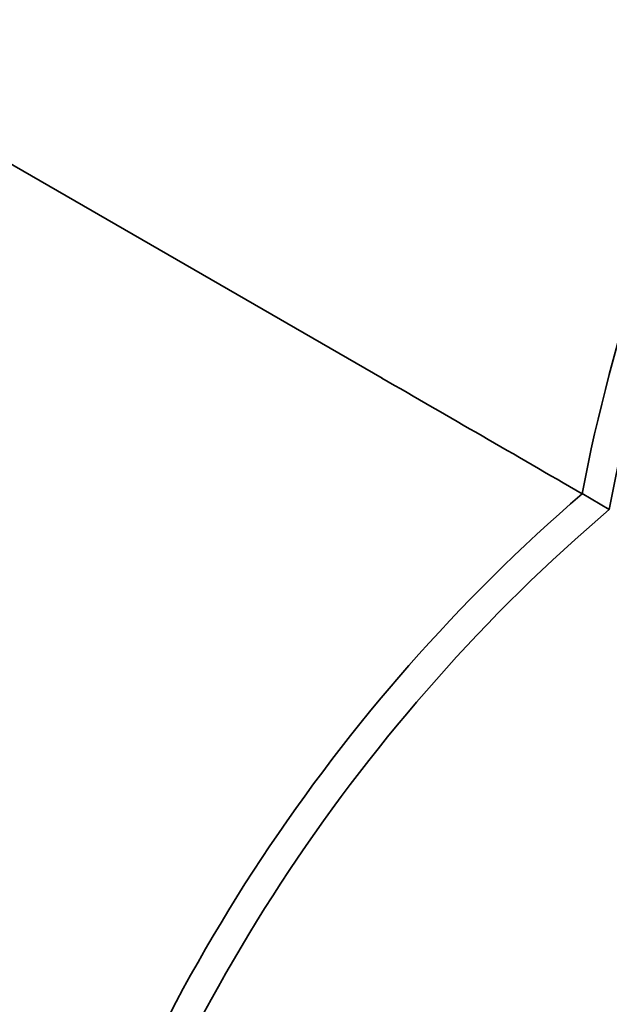
# Model space of a CAD drawing. Units: millimetres. Extents: x 0 to 1341, y 0 to 1145.
# Drawn here: x 1076 to 1090, y 140 to 163 of the extents above; entities that cross this region are included whole.
import ezdxf
from ezdxf import colors
from ezdxf.entities.mleader import LeaderData, LeaderLine
from ezdxf.math import Vec2, Vec3

# ---------------------------------------------------------------- set-up
doc = ezdxf.new("R2010")
doc.units = ezdxf.units.MM
doc.layers.add('DV6_Défaut', color=7, linetype='Continuous')
doc.layers.add('Défaut', color=7, linetype='Continuous')

# ---------------------------------------------------------------- blocks, each defined once
blk = doc.blocks.new('_DOT')
at = {"color": 0}
blk.add_line((0, 0), (-1, 0), dxfattribs=at)
at = {"color": 0, "const_width": 0.333}
blk.add_lwpolyline([(-0.1665, 0, 1), (0.1665, 0, 1)], format="xyb", close=True, dxfattribs=at)
blk = doc.blocks.new('SE5')
at = {"layer": 'DV6_Défaut', "color": 7, "linetype": 'Continuous', "lineweight": 35}
for p, q in [((1058.119, 170.118), (1085.027, 154.583)), ((1089.763, 151.847), (1090.408, 151.473))]:
    blk.add_line(p, q, dxfattribs=at)
for centre, radius, start, end in [((1131.149, 143.898), 42.141, 137.7485, 169.1345), ((1131.22, 143.868), 41.514, 137.7794, 169.4454), ((95.795, -1560.77), 1980.155, 59.869899, 60.028258), ((1117.299, 120.002), 42.095, 130.8529, 162.26), ((1117.391, 119.937), 41.503, 130.5508, 162.2113)]:
    blk.add_arc(centre, radius, start, end, dxfattribs=at)
for points, knots in [([(1077.206, 132.454), (1073.999, 134.333), (1071.05, 136.341), (1065.72, 140.576), (1063.325, 142.811), (1060.165, 146.346), (1059.185, 147.554), (1057.843, 149.387), (1057.415, 150.003), (1056.604, 151.238), (1056.218, 151.856), (1055.285, 153.748), (1054.908, 155.046), (1054.758, 156.706), (1054.745, 157.038), (1054.748, 157.372)], [0, 0, 0, 0, 0.275903, 0.275903, 0.551806, 0.551806, 0.689757, 0.689757, 0.758733, 0.758733, 0.827709, 0.827709, 0.96566, 0.96566, 1, 1, 1, 1]), ([(1055.003, 154.959), (1055.045, 154.738), (1055.245, 153.815), (1055.834, 152.195), (1056.891, 150.263), (1058.048, 148.574), (1059.143, 147.089), (1060.216, 145.733), (1061.33, 144.408), (1062.504, 143.09), (1063.747, 141.765), (1065.318, 140.173), (1067.168, 138.412), (1069.307, 136.52), (1071.607, 134.628), (1074.242, 132.654), (1077.359, 130.606), (1079.412, 129.341), (1080.574, 128.634)], [0, 0, 0, 0, 0.021589, 0.090772, 0.151405, 0.216713, 0.269235, 0.318784, 0.367124, 0.414335, 0.461555, 0.510078, 0.587142, 0.655009, 0.721733, 0.806587, 0.905795, 1, 1, 1, 1])]:
    blk.add_open_spline(points, degree=3, knots=knots, dxfattribs=at)
at = {"layer": 'DV6_Défaut', "color": 7, "linetype": 'Continuous', "lineweight": 18}
blk.add_open_spline([(1055.31, 154.025), (1055.472, 153.555), (1055.668, 153.089), (1056.207, 152.006), (1056.592, 151.391), (1057.4, 150.168), (1057.826, 149.562), (1059.163, 147.765), (1060.137, 146.59), (1063.292, 143.133), (1065.706, 140.913), (1071.059, 136.699), (1074.006, 134.697), (1077.206, 132.828)], degree=3, knots=[0, 0, 0, 0, 0.058432, 0.058432, 0.136896, 0.136896, 0.21536, 0.21536, 0.372288, 0.372288, 0.686144, 0.686144, 1, 1, 1, 1], dxfattribs=at)

msp = doc.modelspace()

# ---------------------------------------------------------------- block references
at = {"layer": 'Défaut'}
msp.add_blockref('SE5', (0, 0), dxfattribs=at)

# ---------------------------------------------------------------- leaders
at = {"layer": 'Défaut', "color": 7, "linetype": 'Continuous', "lineweight": 18}
ml = msp.add_multileader_mtext('Standard', dxfattribs=at)
ml.set_content('{\\pxsm0.9;\\fSolid Edge ISO|b1||i0||c0|p34;\\W1.;10/03/2017\\P}', color=256)
ml.set_leader_properties()
ml.set_arrow_properties(name='DOT')
ml.build(insert=Vec2(0, 0))
ml.multileader.update_dxf_attribs({"leader_type": 0, "dogleg_length": 0, "arrow_head_size": 12})
ctx = ml.context
ctx.base_point, ctx.char_height, ctx.arrow_head_size, ctx.landing_gap_size = Vec3(1059.907, 1137.795), 12, 12, 4.2
notes = []
notes.append((ctx, [(0, (0, 0, 0), (0, 0), (1, 0), 1, [])]))
ctx.mtext.insert = Vec3(1061.907, 1143.915)
for ctx, leaders in notes:
    for number, flags, end, landing, length, lines in leaders:
        leader = LeaderData()
        leader.index, (leader.has_last_leader_line, leader.has_dogleg_vector, leader.attachment_direction) = number, flags
        leader.last_leader_point, leader.dogleg_vector, leader.dogleg_length = Vec3(end), Vec3(landing), length
        for number, points, colour, breaks in lines:
            line = LeaderLine()
            line.index, line.vertices, line.color, line.breaks = number, Vec3.list(points), colors.encode_raw_color(colour), breaks
            leader.lines.append(line)
        ctx.leaders.append(leader)

doc.saveas('drawing.dxf')
